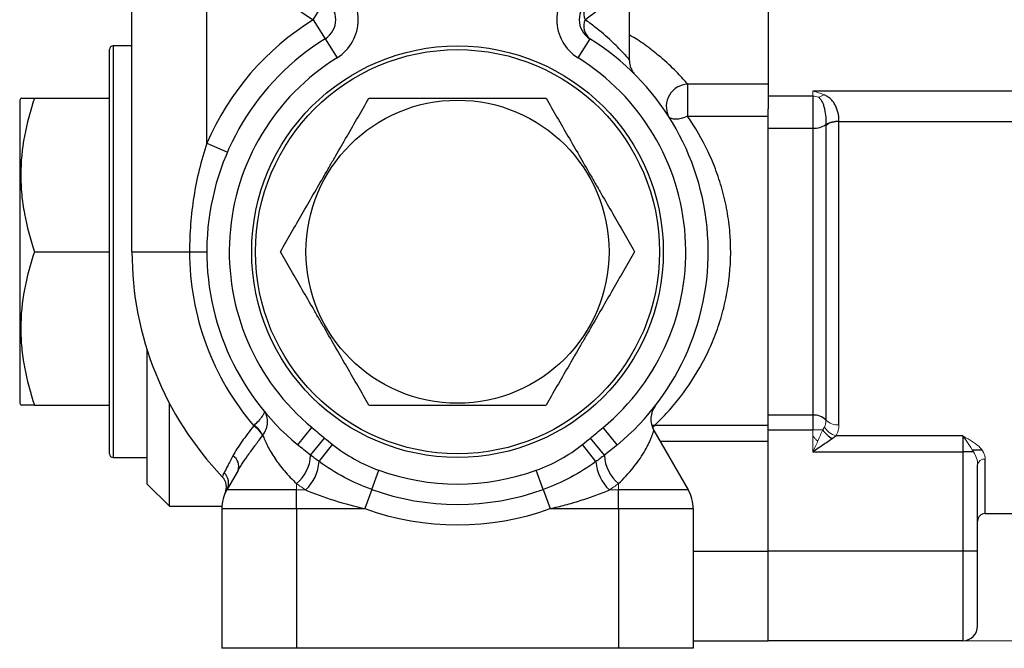
# Model space of a CAD drawing. Units: inches. Extents: x -56.8 to 42.9, y -23.3 to 31.8.
# Drawn here: x -4.2 to 1, y 18.2 to 21.5 of the extents above; entities that cross this region are included whole.
import ezdxf

# ---------------------------------------------------------------- set-up
doc = ezdxf.new("R2010")
doc.units = ezdxf.units.IN
doc.header["$MEASUREMENT"] = 0

msp = doc.modelspace()

# ---------------------------------------------------------------- linework, layer by layer
at = {"color": 7, "linetype": 'Continuous', "lineweight": 25}
for p, q in [((-3.6279, 20.2442), (-3.6279, 25.1261)), ((-3.2342, 20.8147), (-3.2342, 22.1146)), ((-0.2815, 21.867), (-0.2815, 21.0624)), ((-1.0098, 21.2528), (-1.0098, 21.6766)), ((-2.6739, 21.4647), (-2.6116, 21.565)), ((-2.6739, 21.4647), (-2.6116, 21.3644)), ((-2.6116, 21.3644), (-2.5492, 21.2641)), ((-1.2191, 21.3644), (-1.2815, 21.2641)), ((-3.746, 19.1812), (-3.746, 21.3072)), ((-3.6279, 21.3269), (-3.7264, 21.3269)), ((-0.2815, 21.1263), (-0.7054, 21.1263)), ((-0.7054, 21.1263), (-0.7054, 20.9566)), ((2.8505, 21.0894), (-0.0453, 21.0894)), ((-4.2128, 21.0513), (-4.2185, 21.0415)), ((-4.2185, 21.0415), (-4.2185, 19.447)), ((-4.1407, 21.0513), (-3.746, 21.0513)), ((-0.2815, 21.0624), (-0.2815, 20.9957)), ((-0.0453, 21.0624), (-0.2815, 21.0624)), ((-0.0453, 21.0624), (-0.0453, 20.8936)), ((-0.2815, 20.9566), (-0.2815, 20.9957)), ((-0.7054, 20.9566), (-0.2815, 20.9566)), ((-0.2815, 19.329), (-0.2815, 20.9566)), ((0.0911, 19.3328), (0.0911, 20.9284)), ((0.0911, 20.9284), (2.8481, 20.9284)), ((-0.2815, 20.8936), (-0.0453, 20.8936)), ((-0.0453, 20.8936), (-0.0453, 19.3849)), ((0.0229, 20.9088), (0.0229, 19.3588)), ((-3.2342, 20.8147), (-3.1258, 20.7679)), ((-4.1407, 20.2442), (-3.746, 20.2442)), ((-3.6279, 20.2442), (-3.3251, 20.2442)), ((-3.3251, 20.2442), (-3.2342, 20.2442)), ((-3.5492, 19.7309), (-3.5492, 19.0237)), ((-4.2185, 19.447), (-4.2128, 19.4371)), ((-4.1407, 19.4371), (-3.746, 19.4371)), ((-3.4311, 18.9056), (-3.4311, 19.447)), ((-0.0453, 19.3849), (-0.2815, 19.3849)), ((-0.0453, 19.3849), (-0.0453, 19.3067)), ((-0.2815, 19.329), (-0.8795, 19.329)), ((-0.2815, 19.2482), (-0.2815, 19.329)), ((-2.7561, 19.2281), (-2.6808, 19.3191)), ((-1.0746, 19.2281), (-1.1499, 19.3191)), ((-0.8825, 19.304), (-0.7016, 18.9907)), ((-0.2815, 19.3067), (-0.0453, 19.3067)), ((0.7421, 19.2746), (0.0744, 19.2746)), ((0.7421, 19.2746), (0.7421, 19.1915)), ((-2.6881, 19.1734), (-2.6144, 19.2638)), ((-2.6431, 19.1398), (-2.5721, 19.2298)), ((-1.1875, 19.1398), (-1.2586, 19.2298)), ((-1.1426, 19.1734), (-1.2163, 19.2638)), ((-0.2815, 18.6694), (-0.2815, 19.2482)), ((-0.0453, 19.1915), (0.7421, 19.1915)), ((0.7983, 19.1915), (0.7421, 19.1915)), ((0.7421, 19.1915), (0.7421, 18.6694)), ((-3.7264, 19.1615), (-3.5492, 19.1615)), ((0.8209, 18.6694), (0.8209, 19.1223)), ((-3.0698, 19.0934), (-3.1291, 18.9907)), ((-2.366, 18.9933), (-2.3296, 19.0943)), ((-1.4647, 18.9933), (-1.5011, 19.0943)), ((-3.5492, 19.0237), (-3.4311, 18.9056)), ((-2.7618, 18.9907), (-3.1291, 18.9907)), ((-2.7618, 18.8923), (-2.7618, 18.9907)), ((-2.366, 18.9933), (-2.4024, 18.8923)), ((-1.4647, 18.9933), (-1.4283, 18.8923)), ((-0.7016, 18.9907), (-1.0689, 18.9907)), ((-1.0689, 18.8923), (-1.0689, 18.9907)), ((-3.4311, 18.9056), (-3.155, 18.9056)), ((-3.1555, 18.8923), (-2.7618, 18.8923)), ((-3.1555, 18.8923), (-3.1555, 18.1576)), ((-2.7618, 18.8923), (-2.7618, 18.1576)), ((-2.7618, 18.8923), (-2.4024, 18.8923)), ((-1.4283, 18.8923), (-1.0689, 18.8923)), ((-1.0689, 18.8923), (-0.6752, 18.8923)), ((-1.0689, 18.8923), (-1.0689, 18.1576)), ((-0.6752, 18.8923), (-0.6752, 18.1576)), ((0.8603, 18.8663), (2.002, 18.8663)), ((-0.2815, 18.197), (-0.2815, 18.6694)), ((0.7421, 18.6694), (-0.2815, 18.6694)), ((0.8209, 18.6694), (0.7421, 18.6694)), ((0.7421, 18.6694), (0.7421, 18.197)), ((0.8209, 18.2757), (0.8209, 18.6694)), ((-0.6752, 18.197), (-0.2815, 18.197)), ((0.7421, 18.197), (-0.2815, 18.197)), ((-2.7618, 18.1576), (-3.1555, 18.1576)), ((-1.0689, 18.1576), (-2.7618, 18.1576)), ((-0.6752, 18.1576), (-1.0689, 18.1576))]:
    msp.add_line(p, q, dxfattribs=at)
at = {"color": 8, "linetype": 'Continuous', "lineweight": 25}
for p, q in [((-3.7264, 21.3269), (-3.7264, 19.1615)), ((-2.9479, 19.2898), (-2.9667, 19.3154)), ((-2.9427, 19.285), (-2.9479, 19.2898)), ((-0.8502, 19.2482), (-0.2815, 19.2482)), ((0.792, 19.2009), (0.8413, 19.2009)), ((0.8603, 18.8663), (0.8603, 19.1535)), ((-0.6752, 18.6694), (-0.2815, 18.6694))]:
    msp.add_line(p, q, dxfattribs=at)
at = {"color": 144, "linetype": 'Continuous', "lineweight": 18}
for p, q in [((-0.0453, 21.0894), (-0.0453, 21.0624)), ((-0.0453, 19.3067), (0.0056, 19.3067)), ((-0.0453, 19.3067), (-0.0453, 19.1915)), ((-2.7618, 19.0239), (-2.7618, 18.9907)), ((-1.0689, 19.0239), (-1.0689, 18.9907)), ((-2.7142, 18.9907), (-2.7618, 18.9907)), ((-1.0689, 18.9907), (-1.1165, 18.9907)), ((0.7421, 18.197), (2.5637, 18.197))]:
    msp.add_line(p, q, dxfattribs=at)
at = {"color": 7, "linetype": 'Continuous', "lineweight": 25, "flags": 128}
msp.add_lwpolyline([(-0.7054, 20.9566), (-0.7219, 20.9498), (-0.738, 20.9448), (-0.7533, 20.9417), (-0.7674, 20.9406), (-0.7798, 20.9415), (-0.7904, 20.9443), (-0.7988, 20.9491), (-0.8048, 20.9557)], dxfattribs=at)
at = {"color": 7, "linetype": 'Continuous', "lineweight": 25}
for radius in [1.0827, 1.063, 0.7972]:
    msp.add_circle((-1.9153, 20.2442), radius, dxfattribs=at)
for centre, radius, start, end in [((-1.9153, 22.6852), 1.437, 203.3923, 238.1373), ((-2.6739, 21.4647), 0.2362, 301.8627, 58.1373), ((-1.1568, 21.4647), 0.2362, 121.8627, 238.1373), ((-2.6739, 21.4647), 0.1181, 301.8627, 58.1373), ((-1.1568, 21.4647), 0.1181, 121.8627, 238.1373), ((-1.1638, 21.4978), 0.087, 129.4611, 202.3577), ((-1.9153, 20.2442), 1.437, 121.8627, 156.6077), ((-1.1638, 21.4316), 0.087, 157.6423, 230.5389), ((-1.9153, 20.2442), 1.3189, 121.8627, 230.3958), ((-1.9153, 20.2442), 1.3189, 309.6042, 58.1373), ((-3.7264, 21.3072), 0.0197, 90, 180), ((-1.9153, 20.2442), 1.2008, 121.8627, 230.3958), ((-1.9153, 20.2442), 1.2008, 309.6042, 58.1373), ((-0.6986, 21.0081), 0.1184, 93.2767, 206.2371), ((-0.0397, 21.0022), 0.1088, 267.0595, 305.1529), ((-1.9153, 20.2442), 1.7126, 180, 223.7322), ((-1.9153, 20.2442), 1.4098, 180, 220.5042), ((-0.7802, 19.3631), 0.1181, 142.1807, 210), ((-0.0411, 19.2935), 0.0915, 45.5794, 92.6188), ((0.1329, 19.3961), 0.1555, 215.0579, 240.5666), ((-3.7264, 19.1812), 0.0197, 180, 270), ((-3.1296, 19.1154), 0.0637, 339.7476, 59.0964), ((-2.8923, 19.1812), 0.2044, 309.6836, 357.7866), ((-0.9386, 19.181), 0.2041, 182.1482, 230.3456), ((-2.8756, 19.1591), 0.2333, 313.7757, 355.2483), ((-0.9551, 19.1591), 0.2333, 184.7517, 226.2243), ((-3.1948, 19.0268), 0.075, 331.1807, 46.5476), ((-1.9153, 20.2442), 1.2223, 250.1889, 289.8111), ((-3.2097, 19.0059), 0.0787, 335.6505, 43.7322), ((-2.9586, 18.8923), 0.1969, 150, 180), ((-1.9153, 20.2442), 1.3296, 250.1889, 289.8111), ((-0.872, 18.8923), 0.1969, 0, 30), ((-1.9153, 20.2442), 1.437, 250.1889, 289.8111), ((0.8603, 18.8269), 0.0394, 90, 180), ((0.7421, 18.2757), 0.0787, 270, 0)]:
    msp.add_arc(centre, radius, start, end, dxfattribs=at)
at = {"color": 144, "linetype": 'Continuous', "lineweight": 18}
for centre, radius, start, end in [((-0.0452, 20.9783), 0.0841, 70.1237, 90.0366), ((-0.0272, 21.1197), 0.0632, 279.6587, 308.361), ((0.0855, 20.8192), 0.1093, 87.0653, 124.9253), ((0.0837, 20.8196), 0.1116, 86.1422, 122.9412), ((-3.0972, 19.1816), 0.1835, 31.4648, 53.2045), ((-3.0827, 19.2045), 0.161, 27.4048, 52.2043), ((0.1138, 19.3863), 0.1185, 213.1105, 250.5605), ((0.0869, 19.4242), 0.0915, 225.5794, 272.6188), ((0.8566, 19.1177), 0.036, 84.1388, 172.5875), ((-1.9153, 20.1852), 1.437, 233.911, 236.2249), ((-1.9153, 20.1852), 1.437, 303.7751, 306.089)]:
    msp.add_arc(centre, radius, start, end, dxfattribs=at)
at = {"color": 8, "linetype": 'Continuous', "lineweight": 25}
for points, knots in [([(-1.2443, 21.4647), (-1.209, 21.4912), (-1.1489, 21.5364), (-1.086, 21.5955), (-1.0452, 21.6372), (-1.0199, 21.665), (-1.0107, 21.6756), (-1.0101, 21.6763), (-1.0099, 21.6765)], [0, 0, 0, 0, 0.264607, 0.450752, 0.636687, 0.796443, 0.956012, 1, 1, 1, 1]), ([(-1.0099, 21.2529), (-1.0099, 21.2529), (-1.0091, 21.2519), (-1.0146, 21.2583), (-1.0299, 21.2755), (-1.0575, 21.305), (-1.104, 21.3521), (-1.1748, 21.4142), (-1.2273, 21.4524), (-1.2443, 21.4647)], [0, 0, 0, 0, 0.008225, 0.161262, 0.319229, 0.37794, 0.623583, 0.878381, 1, 1, 1, 1]), ([(-0.7054, 21.1263), (-0.7054, 21.1264), (-0.7184, 21.1418), (-0.7551, 21.1834), (-0.8258, 21.2514), (-0.9039, 21.3135), (-0.9619, 21.357), (-0.9997, 21.3774), (-1.0098, 21.3828)], [0, 0, 0, 0, 0.000779, 0.248359, 0.523911, 0.72257, 0.925814, 1, 1, 1, 1]), ([(-0.8795, 19.329), (-0.8796, 19.329), (-0.8817, 19.3291), (-0.8849, 19.3292), (-0.8886, 19.3293), (-0.8904, 19.3293), (-0.8912, 19.3293)], [0, 0, 0, 0, 0.038067, 0.532093, 0.812535, 1, 1, 1, 1]), ([(-0.8877, 19.3193), (-0.8876, 19.3196), (-0.8865, 19.3209), (-0.8848, 19.3229), (-0.8829, 19.3251), (-0.8817, 19.3265), (-0.8809, 19.3274), (-0.8804, 19.3279), (-0.88, 19.3284), (-0.8798, 19.3287), (-0.8796, 19.3289), (-0.8795, 19.329)], [0, 0, 0, 0, 0.067342, 0.397959, 0.610584, 0.747907, 0.83675, 0.894269, 0.931518, 0.970493, 1, 1, 1, 1])]:
    msp.add_open_spline(points, degree=3, knots=knots, dxfattribs=at)
at = {"color": 7, "linetype": 'Continuous', "lineweight": 25}
for points, knots in [([(-0.9856, 21.1817), (-0.9859, 21.182), (-0.9871, 21.1835), (-0.9919, 21.1902), (-0.9995, 21.2033), (-1.0082, 21.2249), (-1.0091, 21.2423), (-1.0097, 21.2529)], [0, 0, 0, 0, 0.039864, 0.159582, 0.367392, 0.616499, 1, 1, 1, 1]), ([(-4.1407, 21.0513), (-4.1627, 20.9854), (-4.1808, 20.919), (-4.2059, 20.7849), (-4.2128, 20.7172), (-4.2128, 20.6314), (-4.2124, 20.6141), (-4.2107, 20.5798), (-4.2095, 20.5627), (-4.2046, 20.5116), (-4.1997, 20.4777), (-4.1809, 20.3767), (-4.1627, 20.3102), (-4.1407, 20.2442)], [0, 0, 0, 0, 0.25, 0.25, 0.5, 0.5, 0.5625, 0.5625, 0.625, 0.625, 0.75, 0.75, 1, 1, 1, 1]), ([(-4.2076, 21.0513), (-4.2087, 21.0513), (-4.2115, 21.0513), (-4.1858, 21.0513), (-4.1558, 21.0513), (-4.1407, 21.0513)], [0, 0, 0, 0, 0.246042, 0.620987, 1, 1, 1, 1]), ([(-2.8473, 20.2442), (-2.8092, 20.3101), (-2.7709, 20.3765), (-2.6935, 20.5106), (-2.6544, 20.5784), (-2.6048, 20.6641), (-2.5949, 20.6814), (-2.5751, 20.7157), (-2.5652, 20.7328), (-2.5357, 20.784), (-2.5161, 20.8178), (-2.4578, 20.9188), (-2.4194, 20.9853), (-2.3813, 21.0513)], [0, 0, 0, 0, 0.25, 0.25, 0.5, 0.5, 0.5625, 0.5625, 0.625, 0.625, 0.75, 0.75, 1, 1, 1, 1]), ([(-2.3813, 21.0513), (-2.3434, 21.0513), (-2.305, 21.0513), (-2.2277, 21.0513), (-2.1889, 21.0513), (-2.0723, 21.0513), (-1.994, 21.0513), (-1.8758, 21.0513), (-1.8362, 21.0513), (-1.7569, 21.0513), (-1.7176, 21.0513), (-1.601, 21.0513), (-1.5247, 21.0513), (-1.4494, 21.0513)], [0, 0, 0, 0, 0.125, 0.125, 0.25, 0.25, 0.5, 0.5, 0.625, 0.625, 0.75, 0.75, 1, 1, 1, 1]), ([(-1.4494, 21.0513), (-1.4113, 20.9854), (-1.373, 20.919), (-1.2956, 20.7849), (-1.2564, 20.7172), (-1.2069, 20.6314), (-1.197, 20.6141), (-1.1771, 20.5798), (-1.1673, 20.5627), (-1.1377, 20.5116), (-1.1182, 20.4777), (-1.0599, 20.3767), (-1.0215, 20.3102), (-0.9834, 20.2442)], [0, 0, 0, 0, 0.25, 0.25, 0.5, 0.5, 0.5625, 0.5625, 0.625, 0.625, 0.75, 0.75, 1, 1, 1, 1]), ([(-0.0166, 21.0574), (-0.012, 21.0539), (-0.0082, 21.0497), (-0.0014, 21.0405), (0.0015, 21.0354), (0.0066, 21.0244), (0.0089, 21.0185), (0.0127, 21.0062), (0.0144, 20.9998), (0.0186, 20.9799), (0.0204, 20.9662), (0.0227, 20.9386), (0.0231, 20.9255), (0.023, 20.9133)], [0, 0, 0, 0, 0.125, 0.125, 0.25, 0.25, 0.375, 0.375, 0.5, 0.5, 0.75, 0.75, 1, 1, 1, 1]), ([(0.0912, 20.931), (0.0914, 20.9376), (0.0911, 20.9444), (0.0898, 20.9585), (0.0886, 20.9658), (0.0854, 20.9802), (0.0833, 20.9873), (0.0783, 21.0012), (0.0753, 21.0081), (0.0685, 21.0208), (0.0647, 21.0269), (0.0562, 21.0381), (0.0515, 21.0434), (0.0415, 21.0527), (0.0361, 21.0568), (0.0246, 21.0642), (0.0185, 21.0674), (0.012, 21.0701)], [0, 0, 0, 0, 0.125, 0.125, 0.25, 0.25, 0.375, 0.375, 0.5, 0.5, 0.625, 0.625, 0.75, 0.75, 0.875, 0.875, 1, 1, 1, 1]), ([(-0.8795, 19.329), (-0.8553, 19.3521), (-0.8319, 19.3762), (-0.7863, 19.4267), (-0.7641, 19.4532), (-0.7004, 19.5357), (-0.6617, 19.5948), (-0.6103, 19.6903), (-0.5942, 19.7234), (-0.572, 19.7749), (-0.5649, 19.7924), (-0.5515, 19.8278), (-0.5452, 19.8458), (-0.5274, 19.9002), (-0.517, 19.9373), (-0.5041, 19.9943), (-0.5002, 20.0136), (-0.4934, 20.0523), (-0.4905, 20.0717), (-0.4781, 20.1689), (-0.4757, 20.2475), (-0.4825, 20.3467), (-0.4843, 20.3665), (-0.4889, 20.4056), (-0.4917, 20.425), (-0.5013, 20.4827), (-0.5095, 20.5204), (-0.5243, 20.5761), (-0.5296, 20.5945), (-0.5412, 20.6309), (-0.5474, 20.649), (-0.567, 20.7025), (-0.5815, 20.7369), (-0.6286, 20.8366), (-0.6649, 20.8986), (-0.7054, 20.9566)], [0, 0, 0, 0, 0.0625, 0.0625, 0.125, 0.125, 0.25, 0.25, 0.3125, 0.3125, 0.34375, 0.34375, 0.375, 0.375, 0.4375, 0.4375, 0.46875, 0.46875, 0.5, 0.5, 0.625, 0.625, 0.65625, 0.65625, 0.6875, 0.6875, 0.75, 0.75, 0.78125, 0.78125, 0.8125, 0.8125, 0.875, 0.875, 1, 1, 1, 1]), ([(-3.2342, 20.8147), (-3.2496, 20.7686), (-3.2629, 20.7221), (-3.2855, 20.6284), (-3.2949, 20.5812), (-3.31, 20.486), (-3.3156, 20.438), (-3.3232, 20.3414), (-3.3251, 20.2928), (-3.3251, 20.2442)], [0, 0, 0, 0, 0.25, 0.25, 0.5, 0.5, 0.75, 0.75, 1, 1, 1, 1]), ([(-4.1407, 20.2442), (-4.1627, 20.1783), (-4.1808, 20.112), (-4.2059, 19.9778), (-4.2128, 19.9101), (-4.2128, 19.8243), (-4.2124, 19.8071), (-4.2107, 19.7727), (-4.2095, 19.7556), (-4.2046, 19.7045), (-4.1997, 19.6706), (-4.1809, 19.5696), (-4.1627, 19.5031), (-4.1407, 19.4371)], [0, 0, 0, 0, 0.25, 0.25, 0.5, 0.5, 0.5625, 0.5625, 0.625, 0.625, 0.75, 0.75, 1, 1, 1, 1]), ([(-2.3813, 19.4371), (-2.4194, 19.503), (-2.4577, 19.5694), (-2.5351, 19.7035), (-2.5742, 19.7713), (-2.6238, 19.8571), (-2.6337, 19.8743), (-2.6535, 19.9086), (-2.6634, 19.9257), (-2.6929, 19.9769), (-2.7125, 20.0107), (-2.7708, 20.1117), (-2.8092, 20.1782), (-2.8473, 20.2442)], [0, 0, 0, 0, 0.25, 0.25, 0.5, 0.5, 0.5625, 0.5625, 0.625, 0.625, 0.75, 0.75, 1, 1, 1, 1]), ([(-0.9834, 20.2442), (-1.0214, 20.1783), (-1.0598, 20.112), (-1.1372, 19.9778), (-1.1763, 19.9101), (-1.2258, 19.8243), (-1.2358, 19.8071), (-1.2556, 19.7727), (-1.2655, 19.7556), (-1.295, 19.7045), (-1.3146, 19.6706), (-1.3729, 19.5696), (-1.4113, 19.5031), (-1.4494, 19.4371)], [0, 0, 0, 0, 0.25, 0.25, 0.5, 0.5, 0.5625, 0.5625, 0.625, 0.625, 0.75, 0.75, 1, 1, 1, 1]), ([(-4.1407, 19.4371), (-4.1557, 19.4371), (-4.1857, 19.4371), (-4.2114, 19.4371), (-4.2088, 19.4371), (-4.2078, 19.4371)], [0, 0, 0, 0, 0.375255, 0.753933, 1, 1, 1, 1]), ([(-2.3813, 19.4371), (-2.3434, 19.4371), (-2.305, 19.4371), (-2.2277, 19.4371), (-2.1889, 19.4371), (-2.0723, 19.4371), (-1.994, 19.4371), (-1.8758, 19.4371), (-1.8362, 19.4371), (-1.7569, 19.4371), (-1.7176, 19.4371), (-1.601, 19.4371), (-1.5247, 19.4371), (-1.4494, 19.4371)], [0, 0, 0, 0, 0.125, 0.125, 0.25, 0.25, 0.5, 0.5, 0.625, 0.625, 0.75, 0.75, 1, 1, 1, 1]), ([(-2.984, 19.3317), (-2.9749, 19.3403), (-2.9668, 19.3487), (-2.956, 19.3607), (-2.9527, 19.3645), (-2.9468, 19.3718), (-2.9441, 19.3753), (-2.9372, 19.3851), (-2.9341, 19.3906), (-2.9316, 19.3971), (-2.9312, 19.399), (-2.9311, 19.4022), (-2.9315, 19.4034), (-2.9322, 19.4043)], [0, 0, 0, 0, 0.25, 0.25, 0.375, 0.375, 0.5, 0.5, 0.75, 0.75, 0.875, 0.875, 1, 1, 1, 1]), ([(-2.9398, 19.2786), (-2.932, 19.2888), (-2.926, 19.2997), (-2.9195, 19.3169), (-2.9178, 19.3226), (-2.9153, 19.3341), (-2.9145, 19.3398), (-2.914, 19.3512), (-2.9141, 19.3567), (-2.9154, 19.3674), (-2.9165, 19.3727), (-2.9196, 19.3827), (-2.9215, 19.3874), (-2.9263, 19.3963), (-2.9291, 19.4005), (-2.9322, 19.4043)], [0, 0, 0, 0, 0.25, 0.25, 0.375, 0.375, 0.5, 0.5, 0.625, 0.625, 0.75, 0.75, 0.875, 0.875, 1, 1, 1, 1]), ([(-2.9873, 19.3286), (-2.9982, 19.3141), (-3.0089, 19.3), (-3.0298, 19.2724), (-3.0399, 19.2587), (-3.0682, 19.2191), (-3.0844, 19.1943), (-3.0969, 19.1701)], [0, 0, 0, 0, 0.25, 0.25, 0.5, 0.5, 1, 1, 1, 1]), ([(-3.0698, 19.0934), (-3.0535, 19.1217), (-3.0336, 19.1508), (-3.0003, 19.1969), (-2.9886, 19.2127), (-2.9649, 19.2446), (-2.9528, 19.2609), (-2.9406, 19.2774)], [0, 0, 0, 0, 0.5, 0.5, 0.75, 0.75, 1, 1, 1, 1]), ([(-2.9398, 19.2786), (-2.9369, 19.2708), (-2.9334, 19.2619), (-2.9252, 19.2431), (-2.9205, 19.2331), (-2.9099, 19.2123), (-2.9039, 19.2015), (-2.8911, 19.1799), (-2.8842, 19.1689), (-2.8618, 19.1357), (-2.8448, 19.1133), (-2.8062, 19.0681), (-2.7851, 19.0459), (-2.7618, 19.0239)], [0, 0, 0, 0, 0.125, 0.125, 0.25, 0.25, 0.375, 0.375, 0.5, 0.5, 0.75, 0.75, 1, 1, 1, 1]), ([(-1.0689, 19.0239), (-1.04, 19.0512), (-1.0146, 19.0787), (-0.9809, 19.1203), (-0.9704, 19.1342), (-0.9509, 19.1621), (-0.942, 19.1758), (-0.9261, 19.2026), (-0.9189, 19.2157), (-0.9095, 19.2346), (-0.9066, 19.2408), (-0.9012, 19.2528), (-0.8987, 19.2587), (-0.892, 19.2752), (-0.8885, 19.285), (-0.8849, 19.2959), (-0.884, 19.2989), (-0.8828, 19.303), (-0.8825, 19.304), (-0.8825, 19.304)], [0, 0, 0, 0, 0.25, 0.25, 0.375, 0.375, 0.5, 0.5, 0.625, 0.625, 0.6875, 0.6875, 0.75, 0.75, 0.875, 0.875, 0.9375, 0.9375, 1, 1, 1, 1]), ([(0.0565, 19.2606), (0.0405, 19.2494), (0.0239, 19.2381), (-0.0018, 19.2207), (-0.0104, 19.2149), (-0.0278, 19.2032), (-0.0366, 19.1973), (-0.0453, 19.1915)], [0, 0, 0, 0, 0.5, 0.5, 0.75, 0.75, 1, 1, 1, 1]), ([(-3.0969, 19.1701), (-3.1021, 19.1602), (-3.1069, 19.1508), (-3.1161, 19.1332), (-3.1203, 19.125), (-3.132, 19.1027), (-3.1384, 19.0905), (-3.1432, 19.0813)], [0, 0, 0, 0, 0.25, 0.25, 0.5, 0.5, 1, 1, 1, 1]), ([(-3.1432, 19.0813), (-3.1467, 19.0746), (-3.1491, 19.0694), (-3.1521, 19.0622), (-3.1528, 19.0603), (-3.1528, 19.0603)], [0, 0, 0, 0, 0.5, 0.5, 1, 1, 1, 1]), ([(-2.7142, 18.9907), (-2.6894, 18.9803), (-2.6642, 18.9705), (-2.613, 18.9518), (-2.5871, 18.9431), (-2.5086, 18.9184), (-2.4557, 18.9043), (-2.4024, 18.8923)], [0, 0, 0, 0, 0.25, 0.25, 0.5, 0.5, 1, 1, 1, 1]), ([(-1.4283, 18.8923), (-1.4016, 18.8983), (-1.375, 18.9048), (-1.322, 18.919), (-1.2956, 18.9267), (-1.2434, 18.9431), (-1.2176, 18.9519), (-1.1665, 18.9705), (-1.1413, 18.9803), (-1.1165, 18.9907)], [0, 0, 0, 0, 0.25, 0.25, 0.5, 0.5, 0.75, 0.75, 1, 1, 1, 1])]:
    msp.add_open_spline(points, degree=3, knots=knots, dxfattribs=at)
at = {"color": 144, "linetype": 'Continuous', "lineweight": 18}
for points in [[(0.012, 21.0701), (-0.0069, 21.078), (-0.0261, 21.0842), (-0.0453, 21.0894)], [(0.0911, 20.9284), (0.0911, 20.9292), (0.0911, 20.9301), (0.0912, 20.931)], [(0.023, 20.9133), (0.0229, 20.9118), (0.0229, 20.9103), (0.0229, 20.9088)], [(-2.984, 19.3317), (-2.9851, 19.3307), (-2.9862, 19.3296), (-2.9873, 19.3286)], [(-2.9406, 19.2774), (-2.9403, 19.2778), (-2.9401, 19.2782), (-2.9398, 19.2786)]]:
    msp.add_open_spline(points, degree=3, dxfattribs=at)
at = {"color": 7, "linetype": 'Continuous', "lineweight": 25}
for points in [[(0.0146, 19.3216), (0.012, 19.3167), (0.009, 19.3118), (0.0056, 19.3067)], [(-2.6808, 19.3191), (-2.6586, 19.3007), (-2.6367, 19.282), (-2.6144, 19.2638)], [(-1.2163, 19.2638), (-1.194, 19.282), (-1.172, 19.3007), (-1.1499, 19.3191)], [(0.0565, 19.2606), (0.063, 19.2652), (0.0689, 19.2699), (0.0744, 19.2746)], [(-2.6881, 19.1734), (-2.7123, 19.192), (-2.7348, 19.2104), (-2.7561, 19.2281)], [(-2.6144, 19.2638), (-2.6004, 19.2524), (-2.5863, 19.241), (-2.5721, 19.2298)], [(-2.5721, 19.2298), (-2.4991, 19.1714), (-2.4181, 19.1258), (-2.3296, 19.0943)], [(-1.5011, 19.0943), (-1.4118, 19.1261), (-1.3312, 19.1717), (-1.2586, 19.2298)], [(-1.2586, 19.2298), (-1.2444, 19.241), (-1.2303, 19.2524), (-1.2163, 19.2638)], [(-1.0746, 19.2281), (-1.0958, 19.2104), (-1.1183, 19.192), (-1.1426, 19.1734)], [(-2.6431, 19.1398), (-2.6583, 19.1508), (-2.6733, 19.162), (-2.6881, 19.1734)], [(-1.1426, 19.1734), (-1.1573, 19.162), (-1.1723, 19.1508), (-1.1875, 19.1398)], [(-2.366, 18.9933), (-2.4639, 19.0281), (-2.5598, 19.079), (-2.6431, 19.1398)], [(-1.1875, 19.1398), (-1.2705, 19.0793), (-1.3659, 19.0285), (-1.4647, 18.9933)]]:
    msp.add_open_spline(points, degree=3, dxfattribs=at)
at = {"color": 144, "linetype": 'Continuous', "lineweight": 18}
for points, knots in [([(0.0229, 19.3588), (0.0229, 19.3527), (0.0224, 19.3464), (0.0198, 19.3339), (0.0177, 19.3276), (0.0146, 19.3216)], [0, 0, 0, 0, 0.5, 0.5, 1, 1, 1, 1]), ([(0.0744, 19.2746), (0.0802, 19.2835), (0.0844, 19.293), (0.0898, 19.3124), (0.0911, 19.3225), (0.0911, 19.3328)], [0, 0, 0, 0, 0.5, 0.5, 1, 1, 1, 1]), ([(0.0056, 19.3067), (-0.0024, 19.2881), (-0.0107, 19.269), (-0.0278, 19.2305), (-0.0366, 19.2109), (-0.0453, 19.1915)], [0, 0, 0, 0, 0.5, 0.5, 1, 1, 1, 1]), ([(-0.02, 19.2483), (-0.0212, 19.249), (-0.027, 19.2526), (-0.0336, 19.2598), (-0.0406, 19.2683), (-0.0437, 19.2732), (-0.0452, 19.2757), (-0.0453, 19.2758)], [0, 0, 0, 0, 0.109855, 0.541985, 0.764258, 0.988556, 1, 1, 1, 1]), ([(0.8263, 19.2207), (0.8147, 19.2311), (0.8012, 19.2404), (0.7797, 19.2536), (0.7724, 19.2579), (0.7574, 19.2663), (0.7497, 19.2704), (0.7421, 19.2746)], [0, 0, 0, 0, 0.5, 0.5, 0.75, 0.75, 1, 1, 1, 1]), ([(0.7983, 19.1915), (0.7896, 19.2063), (0.78, 19.221), (0.7658, 19.2421), (0.7611, 19.249), (0.7516, 19.2622), (0.7469, 19.2686), (0.7421, 19.2746)], [0, 0, 0, 0, 0.5, 0.5, 0.75, 0.75, 1, 1, 1, 1]), ([(0.8603, 19.1535), (0.8603, 19.1593), (0.8595, 19.165), (0.8566, 19.1766), (0.8545, 19.1824), (0.8459, 19.1997), (0.8377, 19.2106), (0.8263, 19.2207)], [0, 0, 0, 0, 0.25, 0.25, 0.5, 0.5, 1, 1, 1, 1]), ([(0.7983, 19.1915), (0.8061, 19.1807), (0.8115, 19.1693), (0.819, 19.1458), (0.8209, 19.1341), (0.8209, 19.1223)], [0, 0, 0, 0, 0.5, 0.5, 1, 1, 1, 1])]:
    msp.add_open_spline(points, degree=3, knots=knots, dxfattribs=at)

doc.saveas('drawing.dxf')
